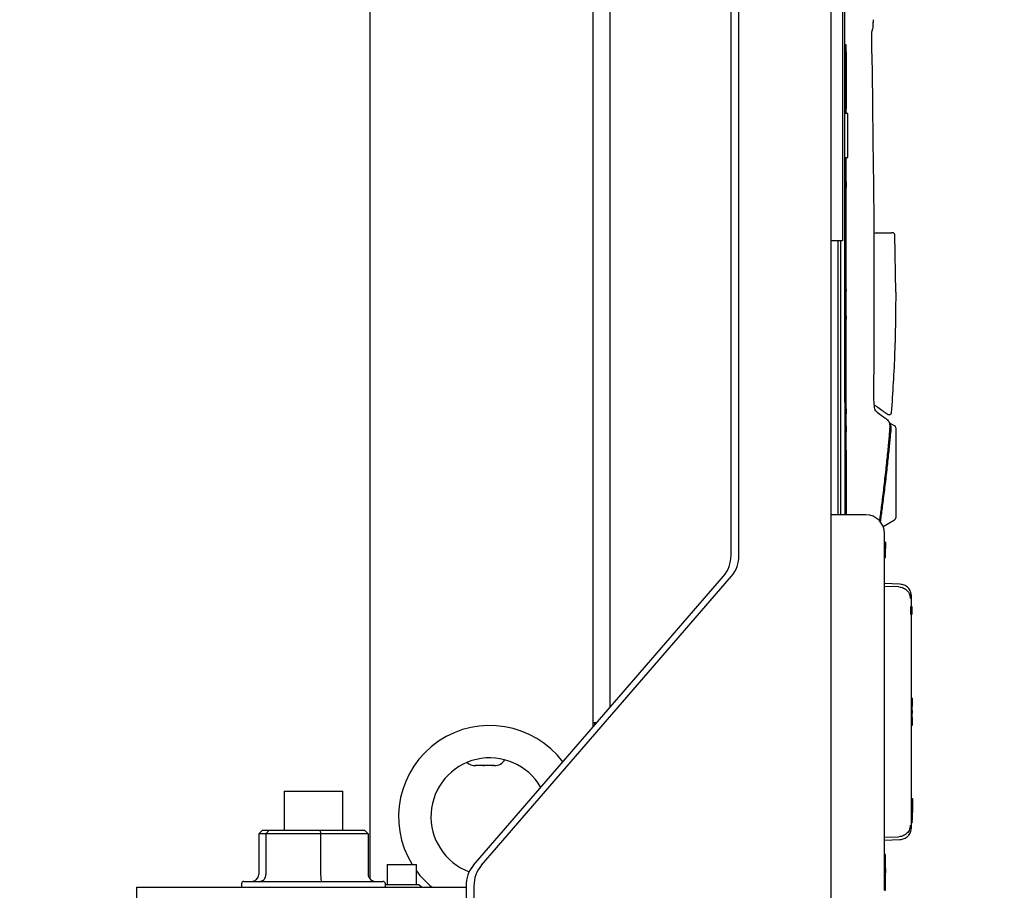
# Model space of a CAD drawing. Units: inches. Extents: x 0.3 to 17.1, y 0.3 to 10.7.
# Drawn here: x 9.2 to 9.5, y 1.5 to 1.8 of the extents above; entities that cross this region are included whole.
import ezdxf

# ---------------------------------------------------------------- set-up
doc = ezdxf.new("R2010")
doc.units = ezdxf.units.IN
doc.header["$MEASUREMENT"] = 0
doc.layers.add('FORMAT', color=7, linetype='Continuous')
doc.styles.add('SLDTEXTSTYLE0', font='TXT', dxfattribs={"width": 0.75})
doc.dimstyles.new('SLDDIMSTYLE4', dxfattribs={"dimtxt": 0.125, "dimasz": 0.13, "dimexe": 0, "dimexo": 0.0625, "dimgap": 0.03125, "dimtad": 0, "dimtih": 1, "dimtoh": 1, "dimlfac": 28, "dimrnd": 1e-09, "dimzin": 4, "dimdsep": 46, "dimtxsty": 'SLDTEXTSTYLE0', "dimsah": 1, "dimcen": 0.09, "dimadec": 0, "dimazin": 1, "dimtfac": 1, "dimtofl": 0, "dimtmove": 0, "dimatfit": 3, "dimfxl": 1, "dimfrac": 2, "dimtolj": 1, "dimtzin": 12, "dimarcsym": 0})

# ---------------------------------------------------------------- blocks, each defined once
blk = doc.blocks.new('_D_12')
at = {"layer": 'FORMAT'}
for p, q in [((5.1690548334, 1.9661643907), (5.1690548334, 0.5479487447)), ((9.5084892234, 1.3950518806), (9.5084892234, 0.5479487447)), ((5.1690548334, 0.6729487447), (7.0402945408, 0.6729487447)), ((9.5084892234, 0.6729487447), (7.5482806258, 0.6729487447))]:
    blk.add_line(p, q, dxfattribs=at)
for points in [[(5.1690548334, 0.6729487447), (5.2990548334, 0.6529487447), (5.2990548334, 0.6929487447)], [(9.5084892234, 0.6729487447), (9.3784892234, 0.6929487447), (9.3784892234, 0.6529487447)]]:
    blk.add_solid(points, dxfattribs=at)
at = {"layer": 'FORMAT', "insert": (7.0402945408, 0.734863473), "char_height": 0.125, "attachment_point": 1, "style": 'SLDTEXTSTYLE0'}
blk.add_mtext('121.50', dxfattribs=at)

msp = doc.modelspace()

# ---------------------------------------------------------------- linework, layer by layer
at = {"color": 7, "linetype": 'Continuous', "lineweight": 25}
for p, q in [((9.4558163304, 2.627825566), (9.4558163304, 1.4046112803)), ((9.315943856, 2.5311171621), (9.315943856, 1.5013196841)), ((9.3836224274, 2.4851899658), (9.3836224274, 1.5472468804)), ((9.3888520447, 1.5532855223), (9.3888520447, 2.4791513239)), ((9.42556565, 1.5993770774), (9.42556565, 2.4330597688)), ((9.4279763643, 1.5993770774), (9.4279763643, 2.4330597688)), ((9.4600841876, 1.6458541374), (9.4600841876, 2.3880041374)), ((9.459387759, 1.8019327088), (9.459387759, 1.6947898517)), ((9.4603699019, 1.7542719507), (9.4600841876, 1.7542719507)), ((9.4604413304, 1.7543908729), (9.4603699019, 1.7543908729)), ((9.4603699019, 1.7543908729), (9.4603699019, 1.7499159527)), ((9.4604413304, 1.7543908729), (9.4604413304, 1.7499159527)), ((9.4604770447, 1.7521408729), (9.4604413304, 1.7521408729)), ((9.4604770447, 1.7521408729), (9.4604770447, 1.7349086467)), ((9.4603699019, 1.7499159527), (9.4603699019, 1.7334469945)), ((9.4604413304, 1.7499159527), (9.4604413304, 1.7334469945)), ((9.4609734733, 1.7334469945), (9.4600841876, 1.7334469945)), ((9.460512759, 1.7349086467), (9.4604770447, 1.7349086467)), ((9.4604770447, 1.7337035185), (9.4604770447, 1.7349086467)), ((9.460512759, 1.7337035185), (9.4604770447, 1.7337035185)), ((9.4604770447, 1.7334469945), (9.4604770447, 1.7337035185)), ((9.460512759, 1.7337035185), (9.460512759, 1.7349086467)), ((9.460512759, 1.7334469945), (9.460512759, 1.7337035185)), ((9.4609770447, 1.7334467908), (9.4609734733, 1.7334467908)), ((9.4609734733, 1.7334467155), (9.4609770447, 1.7334467155)), ((9.4609770447, 1.7333272648), (9.4609734733, 1.7333272648)), ((9.4609734733, 1.7333272648), (9.4609734733, 1.7333101232)), ((9.4609734733, 1.7333101232), (9.4609770447, 1.7333101232)), ((9.4609770447, 1.7333272648), (9.4609770447, 1.7334467155)), ((9.4609770447, 1.7200541374), (9.4609770447, 1.7333101232)), ((9.4600841876, 1.7200541374), (9.4609770447, 1.7200541374)), ((9.4603699019, 1.7200541374), (9.4603699019, 1.6116908354)), ((9.4604413304, 1.7200541374), (9.4604413304, 1.6116908354)), ((9.4604770447, 1.7190665174), (9.4604770447, 1.7200541374)), ((9.460512759, 1.7190665174), (9.4604770447, 1.7190665174)), ((9.4604770447, 1.7178170039), (9.4604770447, 1.7190665174)), ((9.460512759, 1.7190665174), (9.460512759, 1.7200541374)), ((9.460512759, 1.7178170039), (9.460512759, 1.7190665174)), ((9.460512759, 1.7178170039), (9.4604770447, 1.7178170039)), ((9.4604770447, 1.716662986), (9.4604770447, 1.7178170039)), ((9.460512759, 1.716662986), (9.4604770447, 1.716662986)), ((9.4604770447, 1.7155156932), (9.4604770447, 1.716662986)), ((9.460512759, 1.7155156932), (9.4604770447, 1.7155156932)), ((9.4604770447, 1.7142567647), (9.4604770447, 1.7155156932)), ((9.460512759, 1.716662986), (9.460512759, 1.7178170039)), ((9.460512759, 1.7155156932), (9.460512759, 1.716662986)), ((9.460512759, 1.7142567647), (9.460512759, 1.7155156932)), ((9.460512759, 1.7142567647), (9.4604770447, 1.7142567647)), ((9.4604770447, 1.7127032791), (9.4604770447, 1.7142567647)), ((9.4604770447, 1.7127032791), (9.4604770447, 1.7109988835)), ((9.460512759, 1.7127032791), (9.4604770447, 1.7127032791)), ((9.460512759, 1.7127032791), (9.460512759, 1.7142567647)), ((9.460512759, 1.7109988835), (9.4604770447, 1.7109988835)), ((9.4604770447, 1.7097937553), (9.4604770447, 1.7109988835)), ((9.460512759, 1.7097937553), (9.4604770447, 1.7097937553)), ((9.4604770447, 1.7074695795), (9.4604770447, 1.7097937553)), ((9.460512759, 1.7097937553), (9.460512759, 1.7109988835)), ((9.460512759, 1.7074695795), (9.460512759, 1.7097937553)), ((9.4604770447, 1.7062644512), (9.4604770447, 1.7074695795)), ((9.460512759, 1.7074695795), (9.4604770447, 1.7074695795)), ((9.460512759, 1.7062644512), (9.4604770447, 1.7062644512)), ((9.460512759, 1.7062644512), (9.460512759, 1.7074695795)), ((9.4604770447, 1.7004712278), (9.4604770447, 1.7040866124)), ((9.460512759, 1.7040866124), (9.4604770447, 1.7040866124)), ((9.460512759, 1.7004712278), (9.460512759, 1.7040866124)), ((9.460512759, 1.7004712278), (9.4604770447, 1.7004712278)), ((9.460512759, 1.6986377113), (9.4604770447, 1.6986377113)), ((9.4604770447, 1.6974325831), (9.4604770447, 1.6986377113)), ((9.460512759, 1.6974325831), (9.4604770447, 1.6974325831)), ((9.4604770447, 1.6943942074), (9.4604770447, 1.6974325831)), ((9.460512759, 1.6974325831), (9.460512759, 1.6986377113)), ((9.460512759, 1.6943942074), (9.460512759, 1.6974325831)), ((9.4693710336, 1.6971840323), (9.46898376, 1.6970189406)), ((9.4693731276, 1.6971781142), (9.4689837848, 1.6970095319)), ((9.4697336536, 1.6972452457), (9.4693888591, 1.6971705127)), ((9.474307913, 1.6972292363), (9.4742998093, 1.6972292623)), ((9.459387759, 1.6947898517), (9.4558163304, 1.6947898517)), ((9.4579413304, 1.6947898517), (9.4579413304, 1.6116908354)), ((9.4588341876, 1.6947898517), (9.4588341876, 1.6116908354)), ((9.460512759, 1.6943942074), (9.4604770447, 1.6943942074)), ((9.4604770447, 1.693300715), (9.4604770447, 1.6943942074)), ((9.460512759, 1.693300715), (9.460512759, 1.6943942074)), ((9.4752434502, 1.6965930204), (9.475237311, 1.696591026)), ((9.4755508142, 1.6792809838), (9.4752509814, 1.6965929425)), ((9.460512759, 1.693300715), (9.4604770447, 1.693300715)), ((9.460512759, 1.6929238793), (9.460512759, 1.693300715)), ((9.460512759, 1.6898139867), (9.4604770447, 1.6898139867)), ((9.460512759, 1.6885146344), (9.4604770447, 1.6885146344)), ((9.4604770447, 1.6872933661), (9.4604770447, 1.6885146344)), ((9.460512759, 1.6891578536), (9.460512759, 1.6901773706)), ((9.460512759, 1.6872933661), (9.460512759, 1.6885146344)), ((9.460512759, 1.6872933661), (9.4604770447, 1.6872933661)), ((9.4604770447, 1.6865778212), (9.4604770447, 1.6872933661)), ((9.460512759, 1.6865778212), (9.4604770447, 1.6865778212)), ((9.4604770447, 1.6851897718), (9.4604770447, 1.6865778212)), ((9.460512759, 1.6851897718), (9.4604770447, 1.6851897718)), ((9.4604770447, 1.6840142338), (9.4604770447, 1.6851897718)), ((9.460512759, 1.6865778212), (9.460512759, 1.6872933661)), ((9.460512759, 1.6851897718), (9.460512759, 1.6865778212)), ((9.460512759, 1.6840142338), (9.460512759, 1.6851897718)), ((9.460512759, 1.6840142338), (9.4604770447, 1.6840142338)), ((9.4604770447, 1.6826181143), (9.4604770447, 1.6840142338)), ((9.460512759, 1.6826181143), (9.4604770447, 1.6826181143)), ((9.4604770447, 1.6819012244), (9.4604770447, 1.6826181143)), ((9.460512759, 1.6826181143), (9.460512759, 1.6840142338)), ((9.460512759, 1.6819012244), (9.460512759, 1.6826181143)), ((9.460512759, 1.6819012244), (9.4604770447, 1.6819012244)), ((9.4604770447, 1.6806813011), (9.4604770447, 1.6819012244)), ((9.4604770447, 1.6800839214), (9.4604770447, 1.6806813011)), ((9.460512759, 1.6806813011), (9.4604770447, 1.6806813011)), ((9.4604770447, 1.6800839214), (9.4604770447, 1.6795242646)), ((9.460512759, 1.6800839214), (9.4604770447, 1.6800839214)), ((9.460512759, 1.6792781875), (9.4604770447, 1.6792781875)), ((9.460512759, 1.6806813011), (9.460512759, 1.6819012244)), ((9.460512759, 1.6800839214), (9.460512759, 1.6806813011)), ((9.460512759, 1.6795242646), (9.460512759, 1.6800839214)), ((9.460512759, 1.6757690586), (9.4604770447, 1.6757690586)), ((9.460512759, 1.67230566), (9.4604770447, 1.67230566)), ((9.460512759, 1.672177113), (9.4604770447, 1.672177113)), ((9.4604770447, 1.672059583), (9.4604770447, 1.6710316674)), ((9.460512759, 1.6713163072), (9.4604770447, 1.6713163072)), ((9.460512759, 1.6710316674), (9.4604770447, 1.6710316674)), ((9.4604770447, 1.6686012358), (9.4604770447, 1.6710316674)), ((9.460512759, 1.6713163072), (9.460512759, 1.672177113)), ((9.460512759, 1.6710316674), (9.460512759, 1.6713163072)), ((9.460512759, 1.6686012358), (9.460512759, 1.6710316674)), ((9.460512759, 1.6686012358), (9.4604770447, 1.6686012358)), ((9.4604770447, 1.6674404929), (9.4604770447, 1.6686012358)), ((9.460512759, 1.6674404929), (9.4604770447, 1.6674404929)), ((9.4604770447, 1.6650060263), (9.4604770447, 1.6674404929)), ((9.460512759, 1.6674404929), (9.460512759, 1.6686012358)), ((9.460512759, 1.6650060263), (9.460512759, 1.6674404929)), ((9.460512759, 1.6650060263), (9.4604770447, 1.6650060263)), ((9.460512759, 1.6634737919), (9.4604770447, 1.6634737919)), ((9.4604770447, 1.6622686637), (9.4604770447, 1.6634737919)), ((9.460512759, 1.6622686637), (9.4604770447, 1.6622686637)), ((9.460512759, 1.6618808365), (9.4604770447, 1.6618808365)), ((9.460512759, 1.6622686637), (9.460512759, 1.6634737919)), ((9.4604770447, 1.6588856967), (9.4604770447, 1.6600908249)), ((9.460512759, 1.6600908249), (9.4604770447, 1.6600908249)), ((9.4604770447, 1.655847321), (9.4604770447, 1.6588856967)), ((9.460512759, 1.6588856967), (9.4604770447, 1.6588856967)), ((9.460512759, 1.6588856967), (9.460512759, 1.6600908249)), ((9.460512759, 1.655847321), (9.460512759, 1.6588856967)), ((9.460512759, 1.655847321), (9.4604770447, 1.655847321)), ((9.4604770447, 1.6547538285), (9.4604770447, 1.655847321)), ((9.460512759, 1.6547538285), (9.460512759, 1.655847321)), ((9.460512759, 1.6547538285), (9.4604770447, 1.6547538285)), ((9.460512759, 1.65344198), (9.4604770447, 1.65344198)), ((9.460512759, 1.6529203121), (9.4604770447, 1.6529203121)), ((9.460512759, 1.6492860973), (9.4604770447, 1.6492860973)), ((9.4600841876, 1.6458541374), (9.4600841876, 1.6116908354)), ((9.460512759, 1.6459477846), (9.4604770447, 1.6459477846)), ((9.4604770447, 1.6453124757), (9.4604770447, 1.6457017075)), ((9.460512759, 1.6453124757), (9.4604770447, 1.6453124757)), ((9.4604770447, 1.6438612108), (9.4604770447, 1.6453124757)), ((9.4604770447, 1.6438612108), (9.4604770447, 1.6423289764)), ((9.460512759, 1.6438612108), (9.4604770447, 1.6438612108)), ((9.460512759, 1.6453124757), (9.460512759, 1.6457017075)), ((9.460512759, 1.6438612108), (9.460512759, 1.6453124757)), ((9.460512759, 1.6423289764), (9.4604770447, 1.6423289764)), ((9.4604770447, 1.6387135917), (9.4604770447, 1.6423289764)), ((9.460512759, 1.6387135917), (9.460512759, 1.6423289764)), ((9.4604770447, 1.6387135917), (9.4604770447, 1.6368800753)), ((9.460512759, 1.6387135917), (9.4604770447, 1.6387135917)), ((9.4751994857, 1.6387077616), (9.4737677279, 1.6395343874)), ((9.4755510042, 1.6380989136), (9.4755510042, 1.6107892274)), ((9.460512759, 1.6368800753), (9.4604770447, 1.6368800753)), ((9.4604770447, 1.6353386948), (9.4604770447, 1.6368800753)), ((9.460512759, 1.6353386948), (9.460512759, 1.6368800753)), ((9.460512759, 1.6315430789), (9.4604770447, 1.6315430789)), ((9.4604770447, 1.6312970019), (9.4604770447, 1.6116908354)), ((9.4665024895, 1.6116908354), (9.4558163304, 1.6116908354)), ((9.4717184013, 1.6081705732), (9.4751994857, 1.6101803782)), ((9.4724079985, 1.6033758862), (9.4721267838, 1.6033758862)), ((9.4721267838, 1.603351463), (9.4724079985, 1.603351463)), ((9.4724079985, 1.6029118811), (9.4721267838, 1.6029118811)), ((9.4724079985, 1.6014954468), (9.4721267838, 1.6014954468)), ((9.4724079985, 1.6033758862), (9.4724079985, 1.603351463)), ((9.4724079985, 1.603351463), (9.4724079985, 1.6029118811)), ((9.4724079985, 1.6029118811), (9.4724079985, 1.6014954468)), ((9.4724079985, 1.6010558648), (9.4724079985, 1.6014954468)), ((9.4721267838, 1.6010558648), (9.4724079985, 1.6010558648)), ((9.4721267838, 1.6006162829), (9.4724079985, 1.6006162829)), ((9.4724079985, 1.5991510066), (9.4721267838, 1.5991510066)), ((9.4721267838, 1.5987114201), (9.4724079985, 1.5987114201)), ((9.4724079985, 1.6006162829), (9.4724079985, 1.6010558648)), ((9.4724079985, 1.5991510066), (9.4724079985, 1.6006162829)), ((9.4724079985, 1.5987114201), (9.4724079985, 1.5991510066)), ((9.3474171993, 1.505440684), (9.4233008913, 1.593063624)), ((9.3498279136, 1.505440684), (9.4257116056, 1.593063624)), ((9.4768339075, 1.5906614749), (9.4721267838, 1.5908258513)), ((9.4765091085, 1.5898335314), (9.4721267838, 1.5899865656)), ((9.4765063841, 1.5898336265), (9.4721267838, 1.5899865656)), ((9.4802904726, 1.5838871268), (9.4802783696, 1.5871066986)), ((9.4800914167, 1.5826971718), (9.4800812141, 1.5838871421)), ((9.4803942379, 1.5838871421), (9.4800812141, 1.5838871421)), ((9.4803942379, 1.5838871421), (9.4803942379, 1.5826971699)), ((9.4800894984, 1.5814818929), (9.4800914167, 1.5826971718)), ((9.4800894984, 1.5814818929), (9.4803942379, 1.5814818951)), ((9.4803942379, 1.5814818936), (9.4800911465, 1.5814818936)), ((9.4803942379, 1.5826971699), (9.4800914167, 1.5826971718)), ((9.4803942379, 1.5814818781), (9.4801016249, 1.5814818771)), ((9.4803942379, 1.5826971699), (9.4803942379, 1.5814818947)), ((9.4805619393, 1.5560398517), (9.4803466978, 1.5560398517)), ((9.480347475, 1.5523791374), (9.480347475, 1.5536617193)), ((9.4805619393, 1.5536617192), (9.480347475, 1.5536617193)), ((9.4805619393, 1.5560398517), (9.4805619393, 1.5536617192)), ((9.4805619393, 1.5523791374), (9.4805619393, 1.5536617192)), ((9.4805619393, 1.5523791374), (9.4803466978, 1.5523791374)), ((9.4805619393, 1.5514862803), (9.4803466978, 1.5514862803)), ((9.480347475, 1.5502036984), (9.480347475, 1.5514862803)), ((9.4805619393, 1.5523791374), (9.4805619393, 1.5514862803)), ((9.4805619393, 1.5502036984), (9.4805619393, 1.5514862803)), ((9.3847947535, 1.548600566), (9.3836224274, 1.548600566)), ((9.3836986826, 1.5473349323), (9.3836986826, 1.548600566)), ((9.384150948, 1.548600566), (9.384150948, 1.5478571634)), ((9.4805619393, 1.547825566), (9.4803466978, 1.547825566)), ((9.480347475, 1.5502036984), (9.4805619393, 1.5502036984)), ((9.4805619393, 1.5502036984), (9.4805619393, 1.547825566)), ((9.3482656085, 1.5356387496), (9.3479996804, 1.5356441555)), ((9.3479996804, 1.5356441555), (9.3481100307, 1.5356387496)), ((9.3504796622, 1.5356441555), (9.3503053471, 1.5356387496)), ((9.3507078973, 1.5356387496), (9.3504796622, 1.5356441555)), ((9.3533663123, 1.5356441555), (9.3530816468, 1.5356387496)), ((9.3533286192, 1.5356387496), (9.3533663123, 1.5356441555)), ((9.3481100307, 1.5356387496), (9.347957759, 1.5356387496)), ((9.3481100307, 1.5356387496), (9.3482656085, 1.5356387496)), ((9.3503053471, 1.5356387496), (9.3482656085, 1.5356387496)), ((9.3503053471, 1.5356387496), (9.3507078973, 1.5356387496)), ((9.3530816468, 1.5356387496), (9.3507078973, 1.5356387496)), ((9.3530816468, 1.5356387496), (9.353153499, 1.5356387496)), ((9.353153499, 1.5356387496), (9.3533286192, 1.5356387496)), ((9.3538149019, 1.5356387496), (9.3533286192, 1.5356387496)), ((9.2899413304, 1.527825566), (9.2899413304, 1.5159996731)), ((9.2899413304, 1.527825566), (9.3077984733, 1.527825566)), ((9.3077984733, 1.5159996731), (9.3077984733, 1.527825566)), ((9.4803077505, 1.5256769157), (9.4805934661, 1.5256769162)), ((9.4805896346, 1.5240951633), (9.4805920397, 1.5248975811)), ((9.4805934661, 1.5256769162), (9.4805937519, 1.5256769157)), ((9.4805937519, 1.5256769157), (9.4805942765, 1.5256769157)), ((9.4805942765, 1.5256769157), (9.4805944483, 1.5256769157)), ((9.4805947491, 1.5256769157), (9.4805946983, 1.5256769158)), ((9.4805782582, 1.5211841678), (9.4802912992, 1.5211841678)), ((9.4805832786, 1.5220886936), (9.4805795447, 1.5209492456)), ((9.4802785068, 1.5167935789), (9.4802850805, 1.5185055964)), ((9.4802810761, 1.5183270249), (9.4805782582, 1.5183270249)), ((9.4805750057, 1.520477351), (9.4805698, 1.5190328523)), ((9.4805702972, 1.5192016898), (9.4805700452, 1.5192016902)), ((9.4805720041, 1.5196706818), (9.4805702972, 1.5192016898)), ((9.4805717048, 1.5196706829), (9.4805720041, 1.5196706818)), ((9.480572177, 1.5198301405), (9.4805723353, 1.5198975583)), ((9.4805723353, 1.5198975583), (9.4805728838, 1.5200825174)), ((9.4805726125, 1.5198395204), (9.4805748823, 1.520477351)), ((9.4805728838, 1.5200825174), (9.4805740892, 1.520477351)), ((9.4805742464, 1.520477351), (9.4805733032, 1.5201684018)), ((9.4805771297, 1.520260032), (9.4805791533, 1.520260032)), ((9.2834086866, 1.5159996731), (9.2822704377, 1.5149282445)), ((9.2822704377, 1.5149282445), (9.2822704377, 1.5026291374)), ((9.2844477547, 1.5149282445), (9.2822704377, 1.5149282445)), ((9.2834086866, 1.5159996731), (9.2854367019, 1.5159996731)), ((9.2854367019, 1.5159996731), (9.2844477547, 1.5149282445)), ((9.2844477547, 1.5149282445), (9.2844477547, 1.5026291374)), ((9.3010472189, 1.5149282445), (9.2844477547, 1.5149282445)), ((9.2854367019, 1.5159996731), (9.3008979172, 1.5159996731)), ((9.3008979172, 1.5159996731), (9.3010472189, 1.5149282445)), ((9.3008979172, 1.5159996731), (9.3143311171, 1.5159996731)), ((9.3010472189, 1.5149282445), (9.3010472189, 1.5026291374)), ((9.3154693661, 1.5149282445), (9.3010472189, 1.5149282445)), ((9.3154693661, 1.5149282445), (9.3143311171, 1.5159996731)), ((9.3154693661, 1.5149282445), (9.3154693661, 1.5026291374)), ((9.4721267838, 1.5138788521), (9.4765091085, 1.5140318862)), ((9.4721267838, 1.5138788521), (9.4765063841, 1.5140317911)), ((9.4721267838, 1.5130395664), (9.4768339075, 1.5132039428)), ((9.4724079985, 1.5086959464), (9.4720952753, 1.5086959464)), ((9.4724079985, 1.5055042685), (9.4724079985, 1.5086959464)), ((9.3211913304, 1.5056208134), (9.3211913304, 1.4995041374)), ((9.3211913304, 1.5056208134), (9.3301199019, 1.5056208134)), ((9.3301199019, 1.4995041374), (9.3301199019, 1.5056208134)), ((9.4724079985, 1.5055042685), (9.4721267838, 1.5055042685)), ((9.4721267838, 1.5049487618), (9.4724079985, 1.5049487618)), ((9.4721267838, 1.5044603364), (9.4724079985, 1.5044603364)), ((9.4724079985, 1.5040207529), (9.4721267838, 1.5040207529)), ((9.4721267838, 1.503092744), (9.4724079985, 1.503092744)), ((9.4724079985, 1.5049487618), (9.4724079985, 1.5055042685)), ((9.4724079985, 1.5044603364), (9.4724079985, 1.5049487618)), ((9.4724079985, 1.5044603364), (9.4724079985, 1.5040207529)), ((9.4724079985, 1.5040207529), (9.4724079985, 1.503092744)), ((9.4724079985, 1.5003087173), (9.4724079985, 1.503092744)), ((9.2777782071, 1.5004862803), (9.3115429943, 1.5004862803)), ((9.3115429943, 1.5004862803), (9.3199615966, 1.5004862803)), ((9.4721267838, 1.5003087173), (9.4724079985, 1.5003087173)), ((9.4724079985, 1.4993807115), (9.4724079985, 1.5003087173)), ((9.2452984733, 1.4897719945), (9.2452984733, 1.498700566)), ((9.2452984733, 1.498700566), (9.2542270447, 1.498700566)), ((9.2542270447, 1.498700566), (9.3321917841, 1.498700566)), ((9.2770639214, 1.4997719945), (9.2770639214, 1.498700566)), ((9.3206758823, 1.498700566), (9.3206758823, 1.4997719945)), ((9.3304211492, 1.4995041374), (9.3206758823, 1.4995041374)), ((9.3308118662, 1.4995041374), (9.3304211492, 1.4995041374)), ((9.3316154376, 1.498700566), (9.3308118662, 1.4995041374)), ((9.3321917841, 1.498700566), (9.3366560698, 1.498700566)), ((9.3366560698, 1.498700566), (9.3451524407, 1.498700566)), ((9.3451524407, 1.4991272306), (9.3451524407, 1.4135398517)), ((9.347563155, 1.4991272306), (9.347563155, 1.4135398517)), ((9.4721267838, 1.4993807115), (9.4724079985, 1.4993807115)), ((9.4721267838, 1.4979160017), (9.4724079985, 1.4979160017)), ((9.4721267838, 1.4977988766), (9.4724079985, 1.4977988767)), ((9.4724079985, 1.4992122934), (9.4724079985, 1.4993807084)), ((9.4724079985, 1.4979160017), (9.4724079985, 1.4992122934)), ((9.4724079985, 1.4977988767), (9.4724079985, 1.4979160017))]:
    msp.add_line(p, q, dxfattribs=at)
at = {"color": 7, "linetype": 'Continuous', "lineweight": 25, "flags": 128}
for points in [[(9.480347475, 1.5536617193), (9.4803474125, 1.5539589858), (9.4803473401, 1.5542562524), (9.4803472577, 1.5545535189), (9.4803471655, 1.5548507855), (9.4803470634, 1.555148052), (9.4803469514, 1.5554453186), (9.4803468295, 1.5557425851), (9.4803466978, 1.5560398517)], [(9.4803466978, 1.5514862803), (9.4803467026, 1.5515978874), (9.4803467061, 1.5517094946), (9.4803467082, 1.5518211017), (9.4803467089, 1.5519327088), (9.4803467082, 1.552044316), (9.4803467061, 1.5521559231), (9.4803467026, 1.5522675303), (9.4803466978, 1.5523791374)], [(9.4803466978, 1.547825566), (9.4803468295, 1.5481228325), (9.4803469514, 1.5484200991), (9.4803470634, 1.5487173656), (9.4803471655, 1.5490146322), (9.4803472577, 1.5493118987), (9.4803473401, 1.5496091653), (9.4803474125, 1.5499064318), (9.480347475, 1.5502036984)], [(9.4802927918, 1.5210055964), (9.4802948793, 1.5216142627), (9.4802971529, 1.5222913711), (9.4802993751, 1.5229684797), (9.480301546, 1.5236455885), (9.4803036655, 1.5243226974), (9.4803057337, 1.5249998065), (9.4803077505, 1.5256769157)], [(9.4805679497, 1.5185055964), (9.4805671267, 1.5183618672), (9.4805666178, 1.5183366351), (9.4805667017, 1.5184713791), (9.4805673689, 1.5187509065), (9.4805685442, 1.5191437036), (9.4805700951, 1.5196054878), (9.4805718468, 1.5200841979), (9.4805736017, 1.5205258624), (9.4805751621, 1.5208806846), (9.4805763519, 1.5211086593), (9.480577037, 1.5211840847), (9.4805771403, 1.5210984592), (9.48057665, 1.5208614383), (9.4805756214, 1.5204997441), (9.4805756214, 1.5204997441)]]:
    msp.add_lwpolyline(points, dxfattribs=at)
at = {"color": 7, "linetype": 'Continuous', "lineweight": 25}
for centre, radius, start, end in [((9.4748479671, 1.6380989136), 0.000703037120359, 0, 60.0000000001), ((9.4665024895, 1.6060665412), 0.0056242942686069, 0, 90), ((9.4748479671, 1.6107892262), 0.000703037120359, 299.9999999999, 0), ((9.4159021642, 1.5992806247), 0.0096639671214108, 319.960344087, 0.5718589838), ((9.4183128785, 1.5992806247), 0.0096639671214179, 319.960344087, 0.5718589837), ((9.4800821219, 1.5837487216), 0.0001384234946636, 89.6935639671, 90.3757452462), ((9.4800902625, 1.5816246051), 0.0001427142500576, 269.6932350754, 270.3549057597), ((9.4801023723, 1.5815806248), 9.87505687667e-05, 269.5663385964, 270.3971737627), ((0.551776225, 1.5519327088), 8.928571428571404, 0.0263560595, 0.1896211176), ((9.3523724274, 1.5201291374), 0.0276785714285725, 36.8623781831, 211.612499504), ((0.551776225, 1.5519327088), 8.928571428571402, 359.8315129904, 359.9736439405), ((9.3523724274, 1.5201291374), 0.0178571428571433, 29.9153338368, 249.435804641), ((9.347957759, 1.5392101782), 0.0035714285714286, 226.6452292546, 270), ((9.3538149019, 1.5392101782), 0.0035714285714286, 270, 329.6176022072), ((9.3523724274, 1.5201291374), 0.0276785714285724, 216.4898506843, 230.7319739983), ((9.3548159265, 1.4992236833), 0.009663967121418, 139.960344087, 180.5718589837), ((9.3572266407, 1.4992236833), 0.0096639671214161, 139.960344087, 180.5718589838), ((9.2777782071, 1.4997719945), 0.0007142857142863, 90.0000000003, 180), ((9.3199615966, 1.4997719945), 0.0007142857142863, 0, 89.9999999996)]:
    msp.add_arc(centre, radius, start, end, dxfattribs=at)
for centre, major_axis, ratio, start_param, end_param in [((9.2799939397, 1.5026291374), (0.002276497947949707, 0), 0.9412954423, 4.712388980385483, 6.283185307177425), ((9.2824698602, 1.5026291374), (0, 0.002142857142857224), 0.9230174181, 3.141592653589793, 4.712388980385221), ((9.3013458224, 1.5026291374), (0, 0.002142857142857224), 0.139348291, 1.570796326796762, 3.141592653589792), ((9.317745864, 1.5026291374), (0.002276497947949707, 0), 0.9412954423, 3.141592653589482, 4.712388980385483)]:
    msp.add_ellipse(centre, major_axis=major_axis, ratio=ratio, start_param=start_param, end_param=end_param, dxfattribs=at)
for points, knots in [([(9.468236354622329, 1.758186839367399), (9.468383028897449, 1.758503779510041), (9.468668028067443, 1.759119618091934), (9.46876869604071, 1.760161330846909), (9.468676577020739, 1.760800482877783), (9.468623534695759, 1.761050300277293), (9.468633716031453, 1.760981713871797), (9.468633716992258, 1.760981707399356)], [0, 0, 0, 0, 0.3247073776468667, 0.6309309048504057, 0.8241938256552745, 0.9999834093216464, 0.9999999999999999, 0.9999999999999999, 0.9999999999999999, 0.9999999999999999]), ([(9.468676395380633, 1.761904276653757), (9.468704588476882, 1.761680811459064), (9.468746468024131, 1.761348864194485), (9.46867104027753, 1.761025357734665), (9.468646390102784, 1.7609196341631)], [0, 0, 0, 0, 0.6731948671927295, 1, 1, 1, 1]), ([(9.468280472022341, 1.756340367074296), (9.468285378662248, 1.756692964380253), (9.468295943961692, 1.757452200066895), (9.468332677625497, 1.758205411515205), (9.468376797508451, 1.758584642781794), (9.46837500007377, 1.758574450779514), (9.468374516264214, 1.758571707431923)], [0, 0, 0, 0, 0.2926131218226362, 0.6300738000944979, 0.9004281866101171, 0.9999999999999999, 0.9999999999999999, 0.9999999999999999, 0.9999999999999999]), ([(9.468301728262249, 1.753275613756947), (9.468293378832987, 1.753796754762774), (9.468277117380179, 1.754811735500482), (9.468271753884217, 1.755871513132027), (9.468279846664254, 1.756306735856198), (9.468280472022341, 1.756340367074296)], [0, 0, 0, 0, 0.4933471733600318, 0.9608491221475494, 1, 1, 1, 1]), ([(9.46903060102779, 1.679281143026667), (9.46902932117779, 1.687117773921947), (9.469026096617146, 1.706862034252419), (9.468565190111804, 1.731251272838788), (9.468510170810879, 1.74809263930134), (9.46829381776103, 1.753008696197833), (9.468282091868131, 1.753275136429187)], [0, 0, 0, 0, 0.3176604726446224, 0.8003402421790992, 0.9891788493937547, 1, 1, 1, 1]), ([(9.469492236776656, 1.697211561385219), (9.470223331592, 1.697212474348308), (9.47168687061011, 1.69721430195955), (9.473227548311968, 1.697218822256223), (9.47424137349114, 1.697211490744663), (9.474308224139628, 1.697232406416663), (9.474308016728703, 1.697230293221694), (9.474307912993282, 1.697229236318986)], [0, 0, 0, 0, 0.2321995202796061, 0.4648276130297319, 0.7324147846229706, 0.8661687429783242, 1, 1, 1, 1]), ([(9.475281197796548, 1.696585373387384), (9.475282175491191, 1.696592210334413), (9.475295643584005, 1.696686391720952), (9.475235317497749, 1.696851619954732), (9.475122015875032, 1.697033190082688), (9.474989372722016, 1.697148704991086), (9.474868317915687, 1.697214305408248), (9.474776798885276, 1.697245673426641), (9.474712549347263, 1.697260396324512), (9.474658162683625, 1.697268429286982), (9.474604143936228, 1.69727227833144), (9.474572136981138, 1.69727208865425), (9.474544215368478, 1.69727196594915), (9.474530182420587, 1.697271621346499), (9.474521748127138, 1.697271079784207), (9.47451245405869, 1.697270777613161), (9.474498070668039, 1.697269856458454), (9.47448324974619, 1.697268707092632), (9.474448775399907, 1.697264925155354), (9.474385917829146, 1.697255897120691), (9.474336707896898, 1.697235110213557), (9.474308855862413, 1.697223345156629)], [0, 0, 0, 0, 0.0025147839284549, 0.034642046548665, 0.0598902777657526, 0.0811565171769405, 0.0992379770928277, 0.1140177386516035, 0.1281105539020727, 0.1474017466928967, 0.1843155069454831, 0.2881468830491599, 0.5311870547904055, 0.9091413388507454, 0.9581977701159387, 0.9709389021578472, 0.9746521195682055, 0.9775365029380868, 0.9807273620014111, 0.9890919951802191, 0.9999999999999999, 0.9999999999999999, 0.9999999999999999, 0.9999999999999999]), ([(9.468899834962686, 1.648284982971786), (9.468932863176123, 1.651821583330682), (9.469029349008446, 1.662153108827504), (9.469035395972952, 1.672485614306001), (9.46903937299175, 1.679281183966569)], [0, 0, 0, 0, 0.3423115356956729, 0.9999999999999999, 0.9999999999999999, 0.9999999999999999, 0.9999999999999999]), ([(9.475550814229152, 1.679280983831188), (9.475494813699042, 1.673172324501503), (9.47538284795333, 1.660958858025233), (9.47460022206233, 1.648769979936653), (9.47420903253872, 1.642677463106268)], [0, 0, 0, 0, 0.5001577022833001, 1, 1, 1, 1]), ([(9.469390662726111, 1.643105510120354), (9.469387129723984, 1.643112502128059), (9.469378324798994, 1.643129927564324), (9.469254743265532, 1.643543395433539), (9.4691172006378, 1.644295783059342), (9.468989876904535, 1.645435548656363), (9.468912670903537, 1.646811673424959), (9.468913126563882, 1.647796748039221), (9.46891335257157, 1.648285345391123)], [0, 0, 0, 0, 0.0944988296212615, 0.235509370436515, 0.4012718189058289, 0.5914853885349105, 0.7973766103752278, 1, 1, 1, 1]), ([(9.473104636782024, 1.642153041945338), (9.473120160248266, 1.642142172297256), (9.473139566162772, 1.642128584129633), (9.472953967273169, 1.642258541871217), (9.472415150576385, 1.642635825384017), (9.471470252260698, 1.643297450307503), (9.47040084208831, 1.644046259371648), (9.46939107759804, 1.644753304079551), (9.469041648752949, 1.644997976790952)], [0, 0, 0, 0, 0.3967809623961512, 0.4960166314972695, 0.5953765475740204, 0.6948056104427881, 0.8943875288751344, 1, 1, 1, 1]), ([(9.469323628660247, 1.643332042632433), (9.469376040426251, 1.643292547533887), (9.470063816967874, 1.64277427073538), (9.471157273129037, 1.641950292416527), (9.47241286684494, 1.641004134686625), (9.472698600630274, 1.640788818835436), (9.472691085366128, 1.640794481993169), (9.472726994146493, 1.640767422786293), (9.472755721190708, 1.640745775405777)], [0, 0, 0, 0, 0.0162458137010298, 0.2131866642708897, 0.4105422262879717, 0.5088393230331321, 0.6070711858882711, 1, 1, 1, 1]), ([(9.472755720412644, 1.64074577599209), (9.472935935751, 1.64059091606346), (9.473277704751155, 1.640297232276863), (9.473495463315707, 1.639903310161966), (9.473598397442196, 1.639717103805931)], [0, 0, 0, 0, 0.527301593403906, 0.9999999999999999, 0.9999999999999999, 0.9999999999999999, 0.9999999999999999]), ([(9.470674703143272, 1.609728442777496), (9.470729746872886, 1.610127938391315), (9.47084454768668, 1.610961138138076), (9.471115304093017, 1.613004078375266), (9.471505829926175, 1.616030149868744), (9.472050270736592, 1.62046520635913), (9.472680297550617, 1.626057016432268), (9.473217739848465, 1.631280495860168), (9.473629943398006, 1.635662228984715), (9.473783454029384, 1.637416676530766), (9.47385853429272, 1.638274756408257)], [0, 0, 0, 0, 0.0729929882923053, 0.1522363131330415, 0.2314865594056681, 0.3896345632824847, 0.5464065179827102, 0.7010746695518407, 0.8537990996042145, 1, 1, 1, 1]), ([(9.474068022064175, 1.637910360334262), (9.473992876543292, 1.637072871167879), (9.473839182470506, 1.63535996640145), (9.473426370273272, 1.631079110818523), (9.472889204315127, 1.625979781132319), (9.472255886955486, 1.620488634419144), (9.471612938258989, 1.615359308153986), (9.471086010386134, 1.611434563129094), (9.470891823838219, 1.610053802101059), (9.47081689819063, 1.609521044217991)], [0, 0, 0, 0, 0.1423113083392961, 0.2910673094724083, 0.4418264695734054, 0.5947353530396873, 0.7490526625619497, 0.903173561868624, 0.9999999999999999, 0.9999999999999999, 0.9999999999999999, 0.9999999999999999]), ([(9.47385853429272, 1.638274756408256), (9.473843402796122, 1.638596852296472), (9.473805966242542, 1.639393743727408), (9.473675895344634, 1.639596374316345), (9.47359839785857, 1.639717103560896)], [0, 0, 0, 0, 0.4041904275931037, 1, 1, 1, 1]), ([(9.47376774719434, 1.639534376232954), (9.473857055475529, 1.639395373730278), (9.474007702534399, 1.639160901429103), (9.474050568415917, 1.638272208387165), (9.474068022064175, 1.637910360334262)], [0, 0, 0, 0, 0.5928312298761215, 1, 1, 1, 1]), ([(9.472126783817245, 1.497798876491751), (9.472126783817245, 1.497876502198066), (9.472126783817245, 1.498034152759645), (9.472126783817245, 1.499333931753569), (9.472126783817245, 1.501301295934312), (9.472126783817247, 1.503783726681376), (9.472126783817245, 1.506565942908733), (9.472126783817247, 1.509839444320613), (9.472126783817245, 1.513587025269058), (9.472126783817245, 1.517739199441478), (9.472126783817245, 1.522226762952061), (9.472126783817245, 1.526988428647709), (9.472126783817245, 1.532436160106812), (9.472126783817247, 1.538563553880643), (9.472126783817247, 1.545263062021726), (9.472126783817245, 1.551932928825362), (9.472126783817247, 1.558602802445189), (9.472126783817245, 1.565302277788403), (9.472126783817247, 1.571429694052483), (9.472126783817243, 1.576877210794922), (9.472126783817247, 1.581639071677186), (9.472126783817245, 1.586126416471002), (9.472126783817245, 1.590278748507964), (9.472126783817245, 1.594026133563077), (9.472126783817245, 1.597299747338535), (9.472126783817245, 1.600081806540181), (9.472126783817245, 1.602564277356215), (9.472126783817245, 1.604531628519959), (9.472126783817247, 1.60583121472677), (9.472126783817245, 1.605988898971363), (9.472126783817245, 1.606066541162411)], [0, 0, 0, 0, 0.0388178056218977, 0.0788353387818157, 0.1199756744339062, 0.15214173954102, 0.1843034488186431, 0.2171539486826513, 0.2500000000287012, 0.2828504997633141, 0.3156965509843673, 0.3478626157371973, 0.3800243246677836, 0.4211685192687011, 0.4611870863771149, 0.500000007309546, 0.5388168369251004, 0.5788353534075756, 0.619975689059612, 0.6521417541650648, 0.6843034634443096, 0.7171539633048603, 0.7500000146543896, 0.7828505143881436, 0.815696565610062, 0.8478626303639618, 0.8800243392934916, 0.9211685338953846, 0.9611841514809865, 1, 1, 1, 1]), ([(9.476521581243434, 1.589833095865242), (9.476995805891029, 1.589761000576129), (9.477904958984585, 1.589622784109607), (9.479043043718582, 1.588777983753656), (9.479817376402703, 1.587628225768095), (9.479919213611698, 1.586716374762532), (9.479968218935138, 1.586277580790277)], [0, 0, 0, 0, 0.2607882436639893, 0.4999665025676614, 0.7593777017736023, 1, 1, 1, 1]), ([(9.480278370838393, 1.587106371595689), (9.480229297109824, 1.58754516624463), (9.480127316686573, 1.588457028157815), (9.479332787886186, 1.589638309658792), (9.478176596385376, 1.590468900222778), (9.477268335035655, 1.590598974603737), (9.476831277274112, 1.590661566739572)], [0, 0, 0, 0, 0.240606027598551, 0.5000048956363732, 0.7594010345565378, 1, 1, 1, 1]), ([(9.480575894265705, 1.520260045616132), (9.480578380957617, 1.520975255813273), (9.48058276325933, 1.522235672054989), (9.480588566018747, 1.524041295806356), (9.480591832734623, 1.525131709451687), (9.480593466092353, 1.525676916204902)], [0, 0, 0, 0, 0.3961018079971283, 0.6980509424620325, 0.9999999999999999, 0.9999999999999999, 0.9999999999999999, 0.9999999999999999]), ([(9.48058929152444, 1.524029211125832), (9.480587232317413, 1.52340101650341), (9.480583113903394, 1.522144627271113), (9.480578563613605, 1.520888239411079), (9.48057628846873, 1.520260045487334)], [0, 0, 0, 0, 0.500000004992519, 1, 1, 1, 1]), ([(9.480577082197529, 1.520260045616124), (9.480579285004161, 1.520899231546681), (9.480583690617538, 1.522177603439502), (9.480587653301402, 1.523455976680268), (9.480589634643383, 1.524095163316505)], [0, 0, 0, 0, 0.4999999875982813, 0.9999999999999999, 0.9999999999999999, 0.9999999999999999, 0.9999999999999999]), ([(9.480594749089729, 1.525676915733309), (9.480592595627087, 1.524961704455203), (9.480588800575905, 1.523701286302754), (9.480582888784669, 1.52189566289933), (9.480579081104894, 1.52080525100309), (9.480577177265259, 1.520260045127295)], [0, 0, 0, 0, 0.3961018067367467, 0.6980509434233123, 0.9999999999999999, 0.9999999999999999, 0.9999999999999999, 0.9999999999999999]), ([(9.48059375185837, 1.525676915733312), (9.480591513717828, 1.524931655987939), (9.480587037436601, 1.523441136450464), (9.48058200131562, 1.521950618699421), (9.480579483255049, 1.521205359800536)], [0, 0, 0, 0, 0.4999999843248876, 1, 1, 1, 1]), ([(9.480579483255049, 1.521205359800536), (9.48058210058634, 1.521950618634297), (9.480587335249096, 1.523441136352499), (9.48059196272742, 1.524931655922814), (9.480594276466661, 1.525676915733312)], [0, 0, 0, 0, 0.4999999829992849, 1, 1, 1, 1]), ([(9.480579544673247, 1.520949245608712), (9.480582226734965, 1.521737190106608), (9.480587590858653, 1.52331307917628), (9.480592329174895, 1.524888970251861), (9.480594698333128, 1.525676915826593)], [0, 0, 0, 0, 0.4999999765586394, 0.9999999999999999, 0.9999999999999999, 0.9999999999999999, 0.9999999999999999]), ([(9.480594448317897, 1.525676915733312), (9.48059244289954, 1.524986905344753), (9.480589133258652, 1.523848147146344), (9.480585337765747, 1.52270939036552), (9.480583842084636, 1.522260643114295)], [0, 0, 0, 0, 0.6059323125163928, 1, 1, 1, 1]), ([(9.480592039697514, 1.524897581132442), (9.480591893352813, 1.524850557838398), (9.48059160066813, 1.52475651276689), (9.480590999872328, 1.524565204993693), (9.480590232542104, 1.524322440261447), (9.480589605200754, 1.52412695534246), (9.48058929152444, 1.524029211125832)], [0, 0, 0, 0, 0.1617688844801868, 0.3235325516365866, 0.6617601953245577, 1, 1, 1, 1]), ([(9.480281076068874, 1.518345298259444), (9.480281010243605, 1.518340329447418), (9.480280752697938, 1.518320888645353), (9.480280910873898, 1.518453695666764), (9.480281559556206, 1.518729818495522), (9.480282765774275, 1.519132472070331), (9.480284344381392, 1.51960252215458), (9.480286129565611, 1.520090374995373), (9.480287920592351, 1.52054117123985), (9.480289501247894, 1.520900114574475), (9.480290736724978, 1.521139913785543), (9.480291113752182, 1.521167917568736), (9.48029129922939, 1.521181693931364)], [0, 0, 0, 0, 0.0368718065549785, 0.1442633549694253, 0.2516547159917616, 0.3590463666913982, 0.4664386571840058, 0.5738316571963119, 0.6812251255043194, 0.7886186156442996, 0.8960116715798769, 1, 1, 1, 1]), ([(9.480567454669936, 1.518521585523881), (9.480567397074637, 1.51851723780304), (9.48056717172926, 1.518500227060793), (9.4805673101315, 1.518616433960683), (9.480567877698594, 1.518858038170406), (9.480568933148977, 1.519210372141792), (9.480570314224021, 1.519621620857227), (9.480571876814507, 1.520048660434404), (9.480573441657471, 1.520442478887438), (9.480574833103747, 1.52075889900518), (9.480575894243113, 1.520962213431192), (9.480576504775803, 1.5210294035358), (9.480576598557823, 1.520953314366504), (9.480576154951198, 1.520740948194561), (9.48057531945349, 1.520442795564692), (9.480574515825081, 1.52020065427447), (9.480574157263483, 1.520092616073102)], [0, 0, 0, 0, 0.0261113832857035, 0.1021624954740269, 0.1782134749660275, 0.2542646595846672, 0.330316297254269, 0.4063684373498567, 0.4824209090556522, 0.5584733962212008, 0.6345255759173973, 0.7105772599685864, 0.7866284774242526, 0.8626794618230695, 0.9387305488381812, 1, 1, 1, 1]), ([(9.480569352585807, 1.519032852288211), (9.480569442188601, 1.519034299756927), (9.480569576545264, 1.519036470192221), (9.48056975592817, 1.51906973819827), (9.480569890482855, 1.519120914163349), (9.480570024872915, 1.51918883840264), (9.480570203728533, 1.51929020903927), (9.480570338457106, 1.519374663877709), (9.480570428185326, 1.519430910168035)], [0, 0, 0, 0, 0.2501988222060242, 0.3751655204937796, 0.5001269759842866, 0.6252495111582439, 0.7504189791304787, 1, 1, 1, 1]), ([(9.480569963885198, 1.519201689798357), (9.480570014266965, 1.519203277694008), (9.480570089855274, 1.519205660030984), (9.480570190522256, 1.519227107069746), (9.480570266115684, 1.519253016538265), (9.480570341626379, 1.519289275476762), (9.480570442154624, 1.519347816194516), (9.480570517882496, 1.519398223790233), (9.480570568308666, 1.519431789530066)], [0, 0, 0, 0, 0.2501882445772628, 0.3753601225988544, 0.5004847587413327, 0.6256501474392392, 0.7507254694700188, 1, 1, 1, 1]), ([(9.480570428185327, 1.519430910168034), (9.480570574029853, 1.519479177862781), (9.48057079295242, 1.519551630961328), (9.480571083981253, 1.519641303647079), (9.480571302573301, 1.519701613708983), (9.480571521300194, 1.519751388647743), (9.480571812266973, 1.51980274649231), (9.480572031184103, 1.519819187343023), (9.480572177030592, 1.519830140530567)], [0, 0, 0, 0, 0.249713922611931, 0.3748376121708012, 0.4999556633834218, 0.6250480324208262, 0.7502003215707164, 0.9999999999999999, 0.9999999999999999, 0.9999999999999999, 0.9999999999999999]), ([(9.480570568308666, 1.519431789530066), (9.480570615666617, 1.519450219697069), (9.480570710397885, 1.519487086011811), (9.480570852407228, 1.51954017860445), (9.480570994439733, 1.519587212142748), (9.480571136543436, 1.519625560888502), (9.480571278720257, 1.519651140258711), (9.48057146798746, 1.51966849459183), (9.480571610070276, 1.519669807577085), (9.480571704790153, 1.519670682882096)], [0, 0, 0, 0, 0.1249814606203431, 0.2500034787239775, 0.3749905849011576, 0.4998972129660538, 0.6248064340466345, 0.7498762404457856, 1, 1, 1, 1]), ([(9.480573303234706, 1.520168401792214), (9.480573161219578, 1.520088763390617), (9.480572983681975, 1.519989204908227), (9.48057277106686, 1.519892595426871), (9.480572629151133, 1.519842491806844), (9.480572522540768, 1.519840708398116), (9.480572451522981, 1.519839520392242)], [0, 0, 0, 0, 0.5006359526108669, 0.6258608243321175, 0.7507696741040006, 1, 1, 1, 1]), ([(9.479968218935134, 1.517587836862754), (9.479919214773151, 1.517149824630489), (9.479817379785134, 1.51623959642499), (9.479051388388532, 1.51509119895546), (9.478119062744982, 1.514421829329929), (9.47725768665722, 1.514103014333844), (9.4767700822766, 1.514056186808978), (9.476521581243011, 1.514032321788908)], [0, 0, 0, 0, 0.2401900932528798, 0.4991362830894104, 0.7310978356915936, 0.8629576180593034, 1, 1, 1, 1]), ([(9.476831277275311, 1.513203850914633), (9.477268335036767, 1.513266443050599), (9.478176596386279, 1.513396517431823), (9.479332787886637, 1.514227107995902), (9.48012731668665, 1.515408389496692), (9.48022929710985, 1.516320251409645), (9.480278370838391, 1.516759046058475)], [0, 0, 0, 0, 0.2405989654603464, 0.499995104381161, 0.7593939724098633, 0.9999999999999999, 0.9999999999999999, 0.9999999999999999, 0.9999999999999999])]:
    msp.add_open_spline(points, degree=3, knots=knots, dxfattribs=at)
for points in [[(9.474209032467742, 1.64267746315508), (9.474199797220098, 1.642616215149987), (9.474181326724812, 1.642493719139801), (9.474094144235938, 1.642327174429771), (9.473969942765851, 1.642188104030129), (9.473812940114556, 1.642086504755856), (9.47363497735997, 1.642029046060473), (9.473448706752801, 1.642020689121722), (9.473264541111801, 1.642058384458504), (9.473157938178016, 1.642121489482824), (9.473104636711122, 1.642153041994983)], [(9.47376774719434, 1.639534376232954), (9.473732623346121, 1.639558436920792), (9.473662375649681, 1.639606558296468), (9.473619723788941, 1.63968025513942), (9.47359839785857, 1.639717103560896)]]:
    msp.add_open_spline(points, degree=3, dxfattribs=at)

# ---------------------------------------------------------------- dimensions: what is measured, and where the dimension line sits
at = {"layer": 'FORMAT'}
dim = msp.add_linear_dim(base=(5.1690548334, 0.6729487447), p1=(9.5084892234, 1.4450518806), p2=(5.1690548334, 2.0161643907), dimstyle='SLDDIMSTYLE4', dxfattribs=at)
dim.commit()
dim.dimension.update_dxf_attribs({"geometry": '_D_12', "text_midpoint": (7.2942875833, 0.6729487447), "dimtype": 160})

doc.saveas('drawing.dxf')
